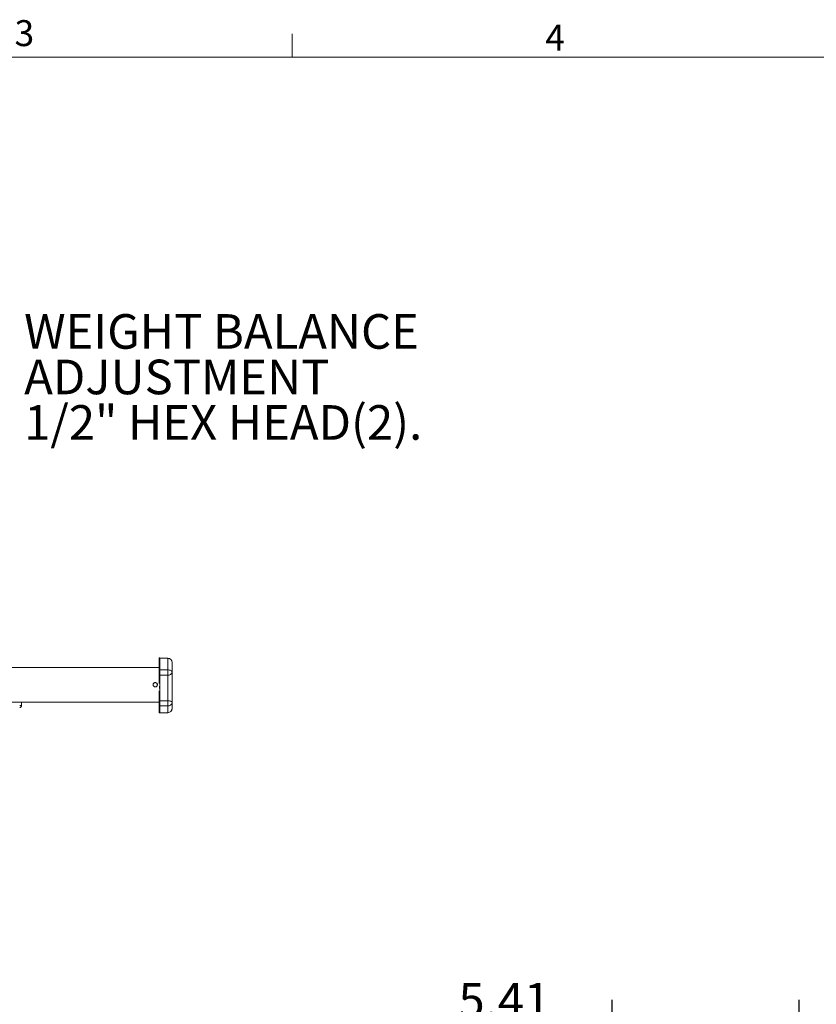
# Model space of a CAD drawing. Units: inches. Extents: x 4 to 132, y 2 to 86.
# Drawn here: x 44 to 67, y 58 to 86 of the extents above; entities that cross this region are included whole.
import ezdxf

# ---------------------------------------------------------------- set-up
doc = ezdxf.new("R2010")
doc.units = ezdxf.units.IN
doc.header["$LTSCALE"] = 8
doc.header["$MEASUREMENT"] = 0
doc.layers.add('LAYER_1', color=5, linetype='Continuous')
doc.styles.add('SLDTEXTSTYLE0', font='TXT', dxfattribs={"width": 0.75})
doc.dimstyles.new('SLDDIMSTYLE0', dxfattribs={"dimtxt": 1, "dimasz": 1.04, "dimexe": 0, "dimexo": 0.0625, "dimgap": 0.25, "dimtad": 0, "dimtih": 1, "dimtoh": 1, "dimrnd": 1e-09, "dimzin": 12, "dimdsep": 46, "dimtxsty": 'SLDTEXTSTYLE0', "dimsah": 1, "dimcen": 0.09, "dimadec": 0, "dimazin": 3, "dimtfac": 1, "dimtofl": 0, "dimtmove": 0, "dimatfit": 3, "dimfxl": 0, "dimfrac": 2, "dimtolj": 1, "dimtzin": 12, "dimarcsym": 0})

# ---------------------------------------------------------------- blocks, each defined once
blk = doc.blocks.new('_D_4')
at = {"layer": 'LAYER_1'}
for p, q in [((61.506, 49.515), (61.506, 57.899)), ((66.916, 52.197), (66.916, 57.899)), ((56.44, 56.891), (56.237, 56.891)), ((56.237, 56.891), (56.237, 55.303)), ((60.273, 56.891), (60.476, 56.891)), ((60.476, 56.891), (60.476, 55.303)), ((61.506, 56.899), (61.201, 56.899)), ((66.916, 56.899), (61.506, 56.899)), ((56.237, 55.303), (56.44, 55.303)), ((60.476, 55.303), (60.273, 55.303))]:
    blk.add_line(p, q, dxfattribs=at)
for points in [[(61.506, 56.899), (62.546, 56.739), (62.546, 57.059)], [(66.916, 56.899), (65.876, 57.059), (65.876, 56.739)]]:
    blk.add_solid(points, dxfattribs=at)
at = {"layer": 'LAYER_1', "char_height": 1, "attachment_point": 1, "style": 'SLDTEXTSTYLE0'}
for s, insert in [('5.41', (57.064, 58.383)), ('137.4', (56.694, 56.592))]:
    blk.add_mtext(s, dxfattribs=dict(at, insert=insert))
blk = doc.blocks.new('SW_NOTE_4')
at = {"layer": 'LAYER_1', "color": 0, "char_height": 1, "attachment_point": 1, "style": 'SLDTEXTSTYLE0'}
for s, insert in [('WEIGHT BALANCE', (0.184, 0.503)), ('ADJUSTMENT', (0.184, -0.812)), ('1/2" HEX HEAD(2).', (0.184, -2.127))]:
    blk.add_mtext(s, dxfattribs=dict(at, insert=insert))

msp = doc.modelspace()

# ---------------------------------------------------------------- linework, layer by layer
at = {"color": 7, "linetype": 'Continuous', "lineweight": 0}
for p, q in [((52.258, 85.137), (52.258, 85.815)), ((5.01, 85.137), (131.01, 85.137))]:
    msp.add_line(p, q, dxfattribs=at)
at = {"color": 7, "linetype": 'Continuous', "lineweight": 15}
for p, q in [((48.408, 67.42), (48.408, 67.749)), ((48.661, 67.77), (48.429, 67.775)), ((48.429, 67.768), (48.429, 67.431)), ((48.66, 67.432), (48.66, 67.763)), ((48.408, 67.501), (44.107, 67.501)), ((48.408, 67.548), (48.408, 67.548)), ((48.783, 67.645), (48.783, 67.365)), ((48.408, 67.033), (48.408, 67.29)), ((48.66, 67.277), (48.429, 67.276)), ((48.429, 67.276), (48.429, 66.54)), ((48.66, 66.54), (48.66, 67.277)), ((48.783, 67.365), (48.783, 66.482)), ((48.421, 66.958), (48.421, 66.895)), ((48.408, 66.53), (48.408, 66.823)), ((44.107, 66.501), (48.408, 66.501)), ((44.429, 66.401), (44.429, 66.501)), ((48.408, 66.415), (48.408, 66.428)), ((48.408, 66.209), (48.408, 66.402)), ((48.429, 66.54), (48.66, 66.54)), ((48.429, 66.387), (48.429, 66.189)), ((48.66, 66.194), (48.66, 66.387)), ((48.783, 66.482), (48.783, 66.319)), ((48.783, 66.319), (48.783, 66.318)), ((48.429, 66.19), (48.66, 66.194)), ((48.429, 66.189), (48.66, 66.193)), ((48.66, 66.194), (48.66, 66.194))]:
    msp.add_line(p, q, dxfattribs=at)
at = {"color": 8, "linetype": 'Continuous', "lineweight": 15}
for p, q in [((48.429, 66.189), (48.429, 66.189)), ((48.66, 66.193), (48.66, 66.194))]:
    msp.add_line(p, q, dxfattribs=at)
at = {"color": 7, "linetype": 'Continuous', "lineweight": 15, "flags": 128}
for points in [[(48.66, 67.763), (48.594, 67.765), (48.429, 67.768)], [(48.408, 67.42), (48.409, 67.422), (48.41, 67.424), (48.412, 67.426), (48.414, 67.428), (48.417, 67.429), (48.421, 67.43), (48.425, 67.431), (48.429, 67.431)], [(48.429, 67.431), (48.594, 67.431), (48.66, 67.432)], [(48.66, 67.432), (48.684, 67.43), (48.708, 67.426), (48.729, 67.42), (48.747, 67.412), (48.763, 67.402), (48.774, 67.39), (48.781, 67.378), (48.783, 67.365)], [(48.429, 66.54), (48.425, 66.54), (48.421, 66.539), (48.417, 66.538), (48.414, 66.537), (48.412, 66.536), (48.41, 66.534), (48.409, 66.532), (48.408, 66.53)], [(48.66, 66.387), (48.594, 66.387), (48.429, 66.387)], [(48.66, 66.54), (48.684, 66.539), (48.708, 66.536), (48.729, 66.53), (48.747, 66.523), (48.763, 66.514), (48.774, 66.504), (48.781, 66.493), (48.783, 66.482)], [(48.429, 66.189), (48.594, 66.192), (48.66, 66.194)]]:
    msp.add_lwpolyline(points, dxfattribs=at)
at = {"color": 7, "linetype": 'Continuous', "lineweight": 15}
for centre, radius, start, end in [((48.428, 67.755), 0.02, 88.7989, 180), ((48.428, 67.749), 0.0195, 87.4532, 178.283), ((48.662, 67.642), 0.121, 1.6909, 90.6705), ((48.658, 67.645), 0.125, 0, 88.7918), ((48.426, 67.294), 0.018, 191.5158, 278.7488), ((43.84, 67.354), 4.821, 359.0798, 0.9202), ((48.675, 67.387), 0.111, 262.6717, 348.7186), ((44.397, 66.825), 0.425, 267.356, 274.3363), ((48.426, 66.405), 0.0182, 189.1512, 277.5849), ((43.966, 66.464), 4.695, 359.0664, 0.9336), ((48.672, 66.499), 0.113, 264.0954, 351.3175), ((48.658, 66.319), 0.125, 271.0299, 0), ((48.658, 66.319), 0.125, 270.9784, 359.9793), ((48.658, 66.318), 0.125, 271, 0), ((48.428, 66.209), 0.02, 179.9999, 271.2967), ((48.428, 66.209), 0.02, 180, 271), ((48.428, 66.209), 0.02, 180.0167, 271.0159)]:
    msp.add_arc(centre, radius, start, end, dxfattribs=at)
at = {"color": 8, "linetype": 'Continuous', "lineweight": 15}
msp.add_arc((48.692, 67.765), 0.0318, 169.9166, 182.779, dxfattribs=at)
msp.add_open_spline([(48.429, 67.775), (48.429, 67.775), (48.429, 67.778), (48.429, 67.773), (48.429, 67.768)], degree=3, knots=[0, 0, 0, 0, 0.003684, 1, 1, 1, 1], dxfattribs=at)
at = {"color": 7, "linetype": 'Continuous', "lineweight": 15}
for points, knots in [([(48.408, 67.29), (48.408, 67.299), (48.408, 67.317), (48.408, 67.352), (48.408, 67.388), (48.408, 67.409), (48.408, 67.42)], [0, 0, 0, 0, 0.247775, 0.498499, 0.74925, 1, 1, 1, 1]), ([(48.429, 67.431), (48.429, 67.418), (48.429, 67.393), (48.429, 67.35), (48.429, 67.308), (48.429, 67.287), (48.429, 67.276)], [0, 0, 0, 0, 0.250748, 0.501501, 0.752227, 1, 1, 1, 1]), ([(48.358, 67.001), (48.357, 66.994), (48.356, 66.98), (48.345, 66.962), (48.33, 66.947), (48.31, 66.939), (48.289, 66.938), (48.268, 66.944), (48.251, 66.956), (48.238, 66.973), (48.232, 66.994), (48.234, 67.015), (48.242, 67.035), (48.256, 67.051), (48.274, 67.061), (48.296, 67.065), (48.317, 67.061), (48.335, 67.051), (48.349, 67.035), (48.357, 67.018), (48.358, 67.006), (48.358, 67.001)], [0, 0, 0, 0, 0.053404, 0.106799, 0.160452, 0.214282, 0.267829, 0.321073, 0.374467, 0.428229, 0.482005, 0.535422, 0.588667, 0.642188, 0.696012, 0.74969, 0.802998, 0.85629, 0.909942, 0.963772, 1, 1, 1, 1]), ([(44.383, 66.341), (44.384, 66.341), (44.393, 66.343), (44.407, 66.352), (44.423, 66.37), (44.429, 66.388), (44.429, 66.399), (44.429, 66.401)], [0, 0, 0, 0, 0.030158, 0.320096, 0.612126, 0.904213, 1, 1, 1, 1]), ([(48.408, 66.402), (48.408, 66.41), (48.408, 66.427), (48.408, 66.461), (48.408, 66.497), (48.408, 66.519), (48.408, 66.53)], [0, 0, 0, 0, 0.247775, 0.498499, 0.74925, 1, 1, 1, 1]), ([(48.429, 66.54), (48.429, 66.527), (48.429, 66.501), (48.429, 66.458), (48.429, 66.417), (48.429, 66.397), (48.429, 66.387)], [0, 0, 0, 0, 0.250748, 0.501501, 0.752227, 1, 1, 1, 1])]:
    msp.add_open_spline(points, degree=3, knots=knots, dxfattribs=at)

# ---------------------------------------------------------------- block references
at = {"layer": 'LAYER_1'}
msp.add_blockref('SW_NOTE_4', (44.323, 77.207), dxfattribs=at)

# ---------------------------------------------------------------- texts
at = {"color": 7, "linetype": 'Continuous', "lineweight": 0, "char_height": 0.75, "attachment_point": 1, "style": 'SLDTEXTSTYLE0'}
for s, insert in [('3', (44.229, 86.206)), ('4', (59.572, 86.078))]:
    msp.add_mtext(s, dxfattribs=dict(at, insert=insert))

# ---------------------------------------------------------------- dimensions: what is measured, and where the dimension line sits
at = {"layer": 'LAYER_1'}
dim = msp.add_linear_dim(base=(66.916, 56.899), p1=(61.506, 49.115), p2=(66.916, 51.797), angle=0, dimstyle='SLDDIMSTYLE0', dxfattribs=at)
dim.commit()
dim.dimension.update_dxf_attribs({"geometry": '_D_4', "text_midpoint": (58.357, 56.899), "dimtype": 160})

doc.saveas('drawing.dxf')
